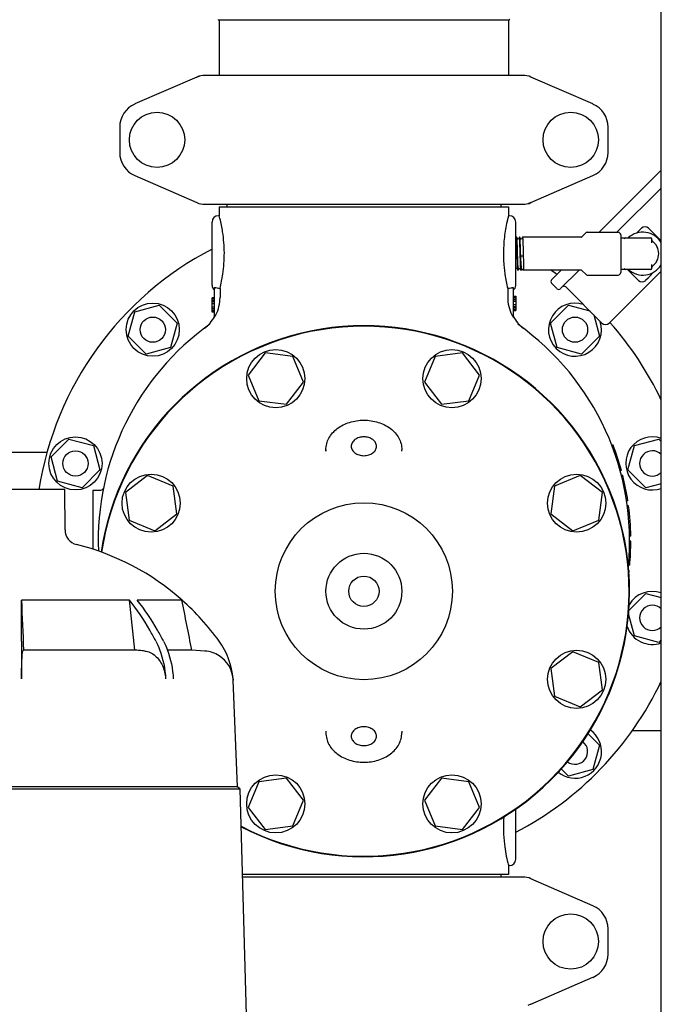
# Model space of a CAD drawing. Units: millimetres. Extents: x 30870 to 42436, y 2595 to 7877.
# Drawn here: x 32578 to 32831, y 5949 to 6338 of the extents above; entities that cross this region are included whole.
import ezdxf

# ---------------------------------------------------------------- set-up
doc = ezdxf.new("R2010")
doc.units = ezdxf.units.MM

msp = doc.modelspace()

# ---------------------------------------------------------------- linework, layer by layer
at = {"color": 7, "linetype": 'Continuous'}
for p, q in [((32831.12, 5516.45), (32831.12, 6679.45)), ((32656.12, 6338.45), (32771.12, 6338.45)), ((32656.47, 6338.45), (32656.47, 6316.45)), ((32770.77, 6338.45), (32770.77, 6316.45)), ((32647.59, 6315.79), (32623.12, 6305.12)), ((32647.59, 6315.79), (32648.81, 6316.21)), ((32776.45, 6316.45), (32650.79, 6316.45)), ((32804.12, 6305.12), (32779.65, 6315.79)), ((32617.12, 6295.95), (32617.12, 6285.95)), ((32810.12, 6285.95), (32810.12, 6295.95)), ((32623.12, 6276.79), (32647.59, 6266.12)), ((32779.65, 6266.12), (32804.12, 6276.79)), ((32806.58, 6254.4), (32831.12, 6278.94)), ((32831.12, 6271.87), (32813.65, 6254.4)), ((32650.79, 6265.45), (32776.45, 6265.45)), ((32656.47, 6264.45), (32656.47, 6260.95)), ((32656.47, 6264.45), (32770.77, 6264.45)), ((32659.47, 6265.45), (32659.47, 6264.45)), ((32767.77, 6265.45), (32767.77, 6264.45)), ((32770.77, 6264.45), (32770.77, 6260.95)), ((32779.65, 6266.12), (32778.43, 6265.7)), ((32656.47, 6260.95), (32656.12, 6260.95)), ((32770.77, 6260.95), (32770.67, 6260.58)), ((32771.12, 6260.95), (32770.77, 6260.95)), ((32653.62, 6233.45), (32653.62, 6258.45)), ((32773.62, 6233.45), (32773.62, 6258.45)), ((32799.82, 6252.6), (32801.47, 6254.26)), ((32801.83, 6254.4), (32814.12, 6254.4)), ((32815.12, 6253.4), (32815.12, 6238.5)), ((32823.32, 6256.01), (32822.48, 6255.17)), ((32831.12, 6251.04), (32826.15, 6256.01)), ((32773.88, 6252.42), (32773.62, 6251.93)), ((32773.89, 6252.44), (32773.88, 6252.42)), ((32773.9, 6252.45), (32773.89, 6252.44)), ((32774.07, 6252.45), (32773.9, 6252.45)), ((32774.08, 6252.44), (32774.07, 6252.45)), ((32774.46, 6251.71), (32774.08, 6252.44)), ((32775.08, 6252.42), (32774.71, 6251.71)), ((32775.09, 6252.44), (32775.08, 6252.42)), ((32775.1, 6252.45), (32775.09, 6252.44)), ((32775.27, 6252.45), (32775.1, 6252.45)), ((32775.28, 6252.44), (32775.27, 6252.45)), ((32775.66, 6251.71), (32775.28, 6252.44)), ((32776.28, 6252.42), (32775.91, 6251.71)), ((32776.29, 6252.44), (32776.28, 6252.42)), ((32776.29, 6252.44), (32776.3, 6252.45)), ((32799.46, 6252.45), (32776.3, 6252.45)), ((32815.12, 6252.2), (32826.87, 6252.2)), ((32827.37, 6250.21), (32827.37, 6251.7)), ((32775.99, 6244.93), (32775.61, 6244.8)), ((32776.63, 6244.8), (32776.25, 6244.93)), ((32827.37, 6240.2), (32827.37, 6241.7)), ((32773.62, 6239.73), (32773.86, 6240.2)), ((32774.11, 6240.2), (32774.49, 6239.46)), ((32774.5, 6239.45), (32774.49, 6239.46)), ((32774.67, 6239.45), (32774.5, 6239.45)), ((32774.68, 6239.46), (32774.67, 6239.45)), ((32774.68, 6239.46), (32774.7, 6239.49)), ((32774.7, 6239.49), (32775.06, 6240.2)), ((32775.31, 6240.2), (32775.69, 6239.46)), ((32775.7, 6239.45), (32775.69, 6239.46)), ((32776.11, 6239.45), (32775.7, 6239.45)), ((32776.15, 6239.49), (32776.27, 6239.72)), ((32776.52, 6239.73), (32776.52, 6239.72)), ((32776.52, 6239.73), (32776.66, 6239.45)), ((32776.66, 6239.45), (32776.66, 6239.45)), ((32799.46, 6239.45), (32776.66, 6239.45)), ((32787.81, 6235.63), (32791.63, 6239.45)), ((32798.7, 6239.45), (32791.34, 6232.1)), ((32801.47, 6237.65), (32799.82, 6239.31)), ((32801.83, 6237.5), (32814.12, 6237.5)), ((32831.12, 6239.06), (32810.54, 6218.48)), ((32826.87, 6239.7), (32815.12, 6239.7)), ((32817.78, 6239.7), (32822.15, 6235.33)), ((32789.93, 6232.1), (32787.81, 6234.22)), ((32789.93, 6232.1), (32787.81, 6234.22)), ((32825.92, 6236.26), (32824.98, 6235.33)), ((32654.62, 6220.89), (32654.62, 6232.54)), ((32656.79, 6232.21), (32656.12, 6232.21)), ((32656.79, 6232.21), (32656.79, 6228.64)), ((32770.45, 6232.21), (32770.45, 6228.64)), ((32771.12, 6232.21), (32770.45, 6232.21)), ((32772.62, 6232.54), (32772.62, 6220.89)), ((32807.71, 6218.48), (32793.43, 6232.77)), ((32807.71, 6218.48), (32793.43, 6232.77)), ((32623.11, 6222.96), (32632.77, 6225.55)), ((32632.77, 6225.55), (32639.84, 6218.48)), ((32653.62, 6222.77), (32653.62, 6228.45)), ((32654.62, 6228.45), (32653.62, 6228.45)), ((32654.62, 6228.31), (32653.62, 6228.31)), ((32654.62, 6228.02), (32653.62, 6228.02)), ((32654.62, 6227.43), (32653.62, 6227.43)), ((32654.62, 6226.85), (32653.62, 6226.85)), ((32654.62, 6226.12), (32653.62, 6226.12)), ((32772.62, 6229.14), (32773.62, 6229.14)), ((32772.62, 6229), (32773.62, 6229)), ((32772.62, 6228.41), (32773.62, 6228.41)), ((32772.62, 6227.83), (32773.62, 6227.83)), ((32772.62, 6227.1), (32773.62, 6227.1)), ((32772.62, 6225.79), (32773.62, 6225.79)), ((32773.62, 6229.14), (32773.62, 6223.45)), ((32787.4, 6218.48), (32794.47, 6225.55)), ((32794.47, 6225.55), (32802.9, 6223.29)), ((32620.52, 6213.31), (32623.11, 6222.96)), ((32654.62, 6224.81), (32653.62, 6224.81)), ((32654.62, 6224.08), (32653.62, 6224.08)), ((32654.62, 6223.5), (32653.62, 6223.5)), ((32654.62, 6222.91), (32653.62, 6222.91)), ((32654.62, 6222.77), (32653.62, 6222.77)), ((32772.62, 6225.06), (32773.62, 6225.06)), ((32772.62, 6224.48), (32773.62, 6224.48)), ((32772.62, 6223.89), (32773.62, 6223.89)), ((32772.62, 6223.6), (32773.62, 6223.6)), ((32772.62, 6223.45), (32773.62, 6223.45)), ((32804.46, 6221.74), (32806.72, 6213.31)), ((32639.84, 6218.48), (32637.25, 6208.82)), ((32789.99, 6208.82), (32787.4, 6218.48)), ((32650.6, 6216.44), (32650.49, 6216.36)), ((32650.6, 6216.44), (32650.61, 6216.45)), ((32776.64, 6216.44), (32776.75, 6216.36)), ((32627.59, 6206.23), (32620.52, 6213.31)), ((32806.72, 6213.31), (32799.65, 6206.23)), ((32637.25, 6208.82), (32627.59, 6206.23)), ((32674.59, 6206.69), (32667.89, 6197.96)), ((32685.49, 6205.25), (32674.59, 6206.69)), ((32752.65, 6206.69), (32741.75, 6205.25)), ((32759.35, 6197.96), (32752.65, 6206.69)), ((32799.65, 6206.23), (32789.99, 6208.82)), ((32689.7, 6195.09), (32685.49, 6205.25)), ((32741.75, 6205.25), (32737.54, 6195.09)), ((32667.89, 6197.96), (32672.1, 6187.8)), ((32683.01, 6186.37), (32689.7, 6195.09)), ((32737.54, 6195.09), (32744.23, 6186.37)), ((32755.14, 6187.8), (32759.35, 6197.96)), ((32672.1, 6187.8), (32683.01, 6186.37)), ((32744.23, 6186.37), (32755.14, 6187.8)), ((32589.98, 6165.58), (32597.05, 6172.65)), ((32597.05, 6172.65), (32606.71, 6170.07)), ((32820.53, 6170.07), (32830.19, 6172.65)), ((32830.19, 6172.65), (32831.12, 6171.72)), ((32563.79, 6167.45), (32588.45, 6167.45)), ((32606.71, 6170.07), (32609.3, 6160.41)), ((32698.62, 6167.82), (32698.62, 6168.43)), ((32698.62, 6168.43), (32698.62, 6167.82)), ((32728.62, 6167.82), (32728.62, 6168.43)), ((32812.13, 6170.2), (32811.6, 6170.2)), ((32812.23, 6169.95), (32811.69, 6169.95)), ((32812.42, 6169.45), (32811.88, 6169.45)), ((32812.79, 6168.45), (32812.26, 6168.45)), ((32813.14, 6167.45), (32812.61, 6167.45)), ((32817.94, 6160.41), (32820.53, 6170.07)), ((32592.57, 6155.92), (32589.98, 6165.58)), ((32813.58, 6166.2), (32813.05, 6166.2)), ((32609.3, 6160.41), (32602.23, 6153.34)), ((32815.4, 6160.2), (32814.89, 6160.2)), ((32825.01, 6153.34), (32817.94, 6160.41)), ((32602.23, 6153.34), (32592.57, 6155.92)), ((32628.11, 6158.18), (32619.38, 6151.49)), ((32638.27, 6153.98), (32628.11, 6158.18)), ((32799.13, 6158.18), (32788.97, 6153.98)), ((32807.86, 6151.49), (32799.13, 6158.18)), ((32815.93, 6158.2), (32815.41, 6158.2)), ((32595.46, 6152.66), (32556.78, 6152.66)), ((32595.52, 6136.72), (32595.46, 6152.66)), ((32606.62, 6129.03), (32606.62, 6152.45)), ((32606.62, 6152.45), (32609.72, 6152.45)), ((32619.38, 6151.49), (32620.82, 6140.58)), ((32639.71, 6143.07), (32638.27, 6153.98)), ((32788.97, 6153.98), (32787.53, 6143.07)), ((32806.42, 6140.58), (32807.86, 6151.49)), ((32816.85, 6154.2), (32816.34, 6154.2)), ((32817.25, 6152.2), (32816.75, 6152.2)), ((32831.12, 6154.97), (32825.01, 6153.34)), ((32817.94, 6148.2), (32817.43, 6148.2)), ((32818.22, 6146.2), (32817.72, 6146.2)), ((32818.49, 6143.95), (32817.99, 6143.95)), ((32620.82, 6140.58), (32630.98, 6136.37)), ((32630.98, 6136.37), (32639.71, 6143.07)), ((32787.53, 6143.07), (32796.26, 6136.37)), ((32796.26, 6136.37), (32806.42, 6140.58)), ((32818.83, 6140.2), (32818.33, 6140.2)), ((32819.04, 6136.45), (32818.54, 6136.45)), ((32819.11, 6134.2), (32818.61, 6134.2)), ((32819.12, 6132.2), (32818.62, 6132.2)), ((32819.05, 6128.7), (32818.55, 6128.7)), ((32819.09, 6129.95), (32818.59, 6129.95)), ((32819.11, 6130.95), (32818.61, 6130.95)), ((32819.12, 6131.95), (32818.62, 6131.95)), ((32819.12, 6131.7), (32818.62, 6131.7)), ((32818.67, 6122.7), (32818.17, 6122.7)), ((32818.46, 6120.7), (32818.26, 6120.7)), ((32620.98, 6108.99), (32578.27, 6108.99)), ((32578.27, 6092.77), (32578.27, 6108.99)), ((32641.71, 6108.99), (32624.02, 6108.99)), ((32818.31, 6104.87), (32825.01, 6111.57)), ((32825.01, 6111.57), (32831.12, 6109.94)), ((32820.53, 6094.84), (32818.2, 6103.51)), ((32830.19, 6092.25), (32820.53, 6094.84)), ((32831.12, 6093.19), (32830.19, 6092.25)), ((32578.27, 6092.77), (32578.27, 6077.85)), ((32623.15, 6089.18), (32579.12, 6089.18)), ((32645.63, 6089.18), (32635.96, 6089.18)), ((32650.81, 6088.8), (32645.63, 6089.18)), ((32796.26, 6088.54), (32787.53, 6081.84)), ((32806.42, 6084.33), (32796.26, 6088.54)), ((32787.53, 6081.84), (32788.97, 6070.93)), ((32807.86, 6073.42), (32806.42, 6084.33)), ((32661.94, 6077.85), (32661.98, 6077.3)), ((32663.62, 6035.17), (32661.98, 6077.3)), ((32788.97, 6070.93), (32799.13, 6066.72)), ((32799.13, 6066.72), (32807.86, 6073.42)), ((32698.62, 6057.09), (32698.62, 6056.48)), ((32698.62, 6057.09), (32698.62, 6056.48)), ((32728.62, 6057.09), (32728.62, 6056.48)), ((32802.2, 6056.12), (32806.72, 6051.6)), ((32819.76, 6057.45), (32831.12, 6057.45)), ((32806.72, 6051.6), (32804.13, 6041.94)), ((32794.47, 6039.36), (32791.64, 6042.19)), ((32804.13, 6041.94), (32794.47, 6039.36)), ((32663.62, 6035.17), (32488.62, 6035.17)), ((32664.77, 6034.17), (32663.62, 6035.17)), ((32672.1, 6037.11), (32667.89, 6026.95)), ((32683.01, 6038.54), (32672.1, 6037.11)), ((32689.7, 6029.82), (32683.01, 6038.54)), ((32744.23, 6038.54), (32737.54, 6029.82)), ((32755.14, 6037.11), (32744.23, 6038.54)), ((32759.35, 6026.95), (32755.14, 6037.11)), ((32664.77, 6034.17), (32487.47, 6034.17)), ((32669.47, 5860.07), (32664.77, 6034.17)), ((32667.89, 6026.95), (32674.59, 6018.22)), ((32685.49, 6019.65), (32689.7, 6029.82)), ((32737.54, 6029.82), (32741.75, 6019.65)), ((32752.65, 6018.22), (32759.35, 6026.95)), ((32773.62, 6006.45), (32773.62, 6026.33)), ((32674.59, 6018.22), (32685.49, 6019.65)), ((32741.75, 6019.65), (32752.65, 6018.22)), ((32770.77, 6003.95), (32770.77, 6000.45)), ((32771.12, 6003.95), (32770.77, 6003.95)), ((32770.77, 6000.45), (32665.68, 6000.45)), ((32767.77, 6000.45), (32767.77, 5999.45)), ((32776.45, 5999.45), (32665.71, 5999.45)), ((32804.12, 5988.12), (32779.65, 5998.79)), ((32810.12, 5968.95), (32810.12, 5978.95)), ((32779.65, 5949.12), (32804.12, 5959.79)), ((32779.65, 5949.12), (32778.43, 5948.7))]:
    msp.add_line(p, q, dxfattribs=at)
for points in [[(32774.71, 6251.71), (32774.71, 6251.71), (32774.7, 6251.71), (32774.7, 6251.7), (32774.69, 6251.69), (32774.67, 6251.67), (32774.65, 6251.66), (32774.62, 6251.65), (32774.59, 6251.64), (32774.56, 6251.65), (32774.53, 6251.66), (32774.51, 6251.67), (32774.49, 6251.68), (32774.48, 6251.69), (32774.47, 6251.7), (32774.47, 6251.71), (32774.47, 6251.71), (32774.46, 6251.71)], [(32775.91, 6251.71), (32775.91, 6251.71), (32775.9, 6251.71), (32775.9, 6251.7), (32775.89, 6251.69), (32775.87, 6251.67), (32775.85, 6251.66), (32775.82, 6251.65), (32775.79, 6251.64), (32775.76, 6251.65), (32775.73, 6251.66), (32775.71, 6251.67), (32775.69, 6251.68), (32775.68, 6251.69), (32775.67, 6251.7), (32775.67, 6251.71), (32775.67, 6251.71), (32775.66, 6251.71)], [(32773.86, 6240.2), (32773.87, 6240.2), (32773.87, 6240.2), (32773.88, 6240.21), (32773.89, 6240.22), (32773.9, 6240.24), (32773.92, 6240.25), (32773.95, 6240.26), (32773.98, 6240.26), (32774.01, 6240.26), (32774.04, 6240.25), (32774.06, 6240.24), (32774.08, 6240.23), (32774.09, 6240.22), (32774.1, 6240.21), (32774.1, 6240.2), (32774.11, 6240.2)], [(32775.06, 6240.2), (32775.07, 6240.2), (32775.07, 6240.2), (32775.08, 6240.21), (32775.09, 6240.23), (32775.11, 6240.24), (32775.13, 6240.25), (32775.16, 6240.26), (32775.19, 6240.26), (32775.22, 6240.26), (32775.24, 6240.25), (32775.27, 6240.24), (32775.28, 6240.23), (32775.29, 6240.21), (32775.3, 6240.21), (32775.3, 6240.2), (32775.31, 6240.2)], [(32776.27, 6239.72), (32776.28, 6239.73), (32776.28, 6239.73), (32776.28, 6239.74), (32776.3, 6239.75), (32776.31, 6239.77), (32776.33, 6239.78), (32776.36, 6239.79), (32776.39, 6239.79), (32776.42, 6239.79), (32776.44, 6239.79), (32776.47, 6239.77), (32776.49, 6239.76), (32776.5, 6239.75), (32776.51, 6239.74), (32776.51, 6239.73), (32776.52, 6239.73)]]:
    msp.add_lwpolyline(points, dxfattribs=at)
for centre, radius in [((32631.87, 6290.95), 10.94), ((32795.37, 6290.95), 10.94), ((32630.18, 6215.89), 10.5), ((32630.18, 6215.89), 5), ((32797.06, 6215.89), 5), ((32678.8, 6196.53), 11.5), ((32748.44, 6196.53), 11.5), ((32599.64, 6163), 10.5), ((32599.64, 6163), 5), ((32629.55, 6147.28), 11.5), ((32797.69, 6147.28), 11.5), ((32713.62, 6112.45), 35), ((32713.62, 6112.45), 15), ((32713.62, 6112.45), 6), ((32797.69, 6077.63), 11.5), ((32678.8, 6028.38), 11.5), ((32748.44, 6028.38), 11.5), ((32795.37, 5973.95), 10.94)]:
    msp.add_circle(centre, radius, dxfattribs=at)
for centre, radius, start, end in [((32656.12, 6338.6), 0.15, 225.0043, 270), ((32771.12, 6338.6), 0.15, 270, 0), ((32650.79, 6308.45), 8, 90, 113.5551), ((32776.45, 6308.45), 8, 66.4449, 90), ((32627.12, 6295.95), 10, 113.5551, 180), ((32800.12, 6295.95), 10, 0, 66.4449), ((32627.12, 6285.95), 10, 180, 246.4449), ((32800.12, 6285.95), 10, 293.5551, 0), ((32650.79, 6273.45), 8, 246.4449, 270), ((32776.45, 6273.45), 8, 270, 293.5551), ((32656.12, 6258.45), 2.5, 90, 180), ((32591.85, 6243.99), 66.81, 13.782, 14.7121), ((32834.76, 6244.14), 66.16, 165.6181, 166.2236), ((32771.12, 6258.45), 2.5, 0, 90), ((32824.74, 6254.6), 2, 45, 135), ((32801.83, 6253.9), 0.5, 90, 135.0001), ((32814.12, 6253.4), 1, 360, 90), ((32823.87, 6245.95), 8.5, 31.4415, 132.6544), ((32824.4, 6245.96), 55.63, 173.2729, 185.9452), ((32799.46, 6252.95), 0.5, 270, 314.9999), ((32817.02, 6251.7), 0.5, 90, 170.3321), ((32826.87, 6251.7), 0.5, 0, 90), ((32827.87, 6251.39), 0.5, 180.0006, 233.6591), ((32823.87, 6245.95), 6.25, 306.3412, 53.6588), ((32713.62, 6132.45), 130, 117.4922, 171.0564), ((32823.87, 6245.95), 8.5, 227.3492, 328.5656), ((32713.62, 6132.45), 130, 54.0984, 55.4224), ((32799.46, 6238.95), 0.5, 44.9999, 90), ((32801.83, 6238), 0.5, 225, 270), ((32814.12, 6238.5), 1, 270, 0), ((32817.02, 6240.2), 0.5, 189.6709, 270), ((32826.87, 6240.2), 0.5, 270, 0), ((32827.87, 6240.52), 0.5, 126.3416, 180.0006), ((32656.12, 6233.45), 2.5, 180, 233.1301), ((32771.12, 6233.45), 2.5, 306.8699, 0), ((32788.51, 6234.92), 1, 135, 225), ((32823.57, 6236.74), 2, 225, 315), ((32790.64, 6232.8), 1, 225, 315), ((32792.72, 6232.06), 1, 45, 135), ((32641.67, 6228.65), 15.11, 332.8466, 359.9766), ((32785.57, 6228.65), 15.11, 180.0234, 207.1534), ((32797.06, 6215.89), 10.5, 71.8726, 18), ((32713.62, 6132.45), 105, 125.4236, 182.2592), ((32641.47, 6228.34), 15, 307.5036, 330.6821), ((32785.77, 6228.34), 15, 209.3179, 232.5243), ((32713.62, 6132.45), 105, 354.5116, 54.5764), ((32809.13, 6219.9), 2, 225, 315), ((32713.62, 6132.45), 130, 25.291, 41.5963), ((32713.62, 6112.45), 105, 242.5156, 171.5162), ((32713.62, 6112.45), 104.8, 242.4493, 171.5397), ((32827.6, 6163), 10.5, 70.3985, 289.6015), ((32713.62, 6132.45), 105.5, 15.2501, 20.9664), ((32827.6, 6163), 5, 45.2206, 314.7794), ((32713.62, 6132.45), 105.5, 8.5857, 14.1272), ((32609.72, 6153.45), 1, 270, 348.5734), ((32713.62, 6132.45), 105.5, 0.9504, 7.4888), ((32601.52, 6136.75), 6, 180.2157, 256.001), ((32713.62, 6132.45), 105.5, 354.6973, 359.8642), ((32576.12, 6034.86), 99, 48.4774, 76.001), ((32713.62, 6132.45), 105.5, 353.0412, 353.6054), ((32576.12, 6034.86), 98.98, 35.807, 48.4924), ((32827.6, 6101.91), 10.5, 70.3985, 150.3337), ((32827.6, 6101.91), 5, 45.1959, 314.7926), ((32827.6, 6101.91), 10.5, 198.6906, 289.6015), ((32574.1, 6092.47), 6, 322.362, 326.8068), ((32632.23, 6075.34), 29.79, 4.8276, 35.8087), ((32649.94, 6076.8), 12.04, 57.5857, 85.8293), ((32649.96, 6076.83), 12, 4.8655, 57.5915), ((32649.98, 6076.84), 12, 2.2345, 4.8267), ((32713.62, 6132.45), 130, 297.4886, 334.709), ((32797.06, 6049.02), 10.5, 230.7361, 54.8077), ((32797.06, 6049.02), 5, 233.1248, 52.4265), ((32835.39, 6020.92), 66.81, 193.7785, 194.7122), ((32771.12, 6006.45), 2.5, 270, 0), ((32776.45, 5991.45), 8, 66.4449, 90), ((32800.12, 5978.95), 10, 0, 66.4449), ((32800.12, 5968.95), 10, 293.5551, 0)]:
    msp.add_arc(centre, radius, start, end, dxfattribs=at)
for points, knots in [([(32656.79, 6232.21), (32657.23, 6234.06), (32658.14, 6238.69), (32658.69, 6246.19), (32658.08, 6253.6), (32657.17, 6258.12), (32656.74, 6259.9)], [0, 0, 0, 0, 0.204955, 0.505697, 0.803323, 1, 1, 1, 1]), ([(32770.5, 6259.9), (32770.4, 6259.48), (32769.82, 6257.03), (32769.39, 6254.54), (32769.15, 6252.47)], [0, 0, 0, 0, 0.172127, 1, 1, 1, 1]), ([(32821.5, 6254.12), (32821.58, 6254.21), (32821.9, 6254.57), (32822.22, 6254.92), (32822.48, 6255.17)], [0, 0, 0, 0, 0.250783, 1, 1, 1, 1]), ([(32774.48, 6239.5), (32774.47, 6239.53), (32774.45, 6239.62), (32774.44, 6239.77), (32774.42, 6239.99), (32774.4, 6240.25), (32774.38, 6240.57), (32774.36, 6241.08), (32774.33, 6241.83), (32774.29, 6242.82), (32774.26, 6243.93), (32774.22, 6245.12), (32774.19, 6246.33), (32774.15, 6247.53), (32774.12, 6248.67), (32774.09, 6249.57), (32774.06, 6250.23), (32774.04, 6250.67), (32774.03, 6251.07), (32774.01, 6251.42), (32773.99, 6251.72), (32773.97, 6251.98), (32773.96, 6252.15), (32773.94, 6252.27), (32773.94, 6252.33), (32773.93, 6252.38), (32773.92, 6252.42), (32773.91, 6252.44), (32773.9, 6252.45), (32773.9, 6252.45)], [0, 0, 0, 0, 0.007835, 0.02, 0.036409, 0.056926, 0.081373, 0.109532, 0.175963, 0.25386, 0.340451, 0.432654, 0.527186, 0.62068, 0.709807, 0.791393, 0.828439, 0.862536, 0.893384, 0.920707, 0.944264, 0.963847, 0.979285, 0.98541, 0.990456, 0.994416, 0.997291, 0.999107, 1, 1, 1, 1]), ([(32774.67, 6239.45), (32774.67, 6239.45), (32774.66, 6239.47), (32774.65, 6239.49), (32774.64, 6239.53), (32774.64, 6239.58), (32774.63, 6239.65), (32774.61, 6239.77), (32774.6, 6239.95), (32774.58, 6240.21), (32774.56, 6240.53), (32774.54, 6240.9), (32774.52, 6241.31), (32774.51, 6241.76), (32774.48, 6242.45), (32774.45, 6243.37), (32774.41, 6244.55), (32774.38, 6245.77), (32774.34, 6247.01), (32774.31, 6248.2), (32774.27, 6249.31), (32774.24, 6250.17), (32774.21, 6250.78), (32774.2, 6251.17), (32774.18, 6251.52), (32774.16, 6251.81), (32774.14, 6252.05), (32774.13, 6252.22), (32774.11, 6252.32), (32774.1, 6252.37), (32774.09, 6252.41), (32774.09, 6252.44), (32774.08, 6252.44)], [0, 0, 0, 0, 0.000915, 0.002793, 0.005772, 0.009876, 0.015106, 0.021454, 0.037452, 0.057737, 0.082123, 0.110387, 0.14227, 0.177475, 0.215678, 0.299635, 0.391032, 0.486486, 0.582463, 0.675406, 0.761876, 0.838672, 0.872537, 0.902952, 0.929638, 0.952346, 0.970873, 0.985051, 0.990472, 0.994768, 0.997938, 1, 1, 1, 1]), ([(32775.68, 6239.5), (32775.67, 6239.53), (32775.65, 6239.62), (32775.64, 6239.77), (32775.62, 6239.99), (32775.6, 6240.25), (32775.58, 6240.57), (32775.56, 6241.08), (32775.53, 6241.83), (32775.49, 6242.82), (32775.46, 6243.93), (32775.42, 6245.12), (32775.39, 6246.33), (32775.35, 6247.53), (32775.32, 6248.67), (32775.29, 6249.57), (32775.26, 6250.23), (32775.24, 6250.67), (32775.23, 6251.07), (32775.21, 6251.42), (32775.19, 6251.72), (32775.17, 6251.98), (32775.16, 6252.15), (32775.14, 6252.27), (32775.14, 6252.33), (32775.13, 6252.38), (32775.12, 6252.42), (32775.11, 6252.44), (32775.1, 6252.45), (32775.1, 6252.45)], [0, 0, 0, 0, 0.007835, 0.02, 0.036409, 0.056926, 0.081373, 0.109532, 0.175963, 0.25386, 0.340451, 0.432654, 0.527186, 0.62068, 0.709807, 0.791393, 0.828439, 0.862536, 0.893384, 0.920707, 0.944264, 0.963847, 0.979285, 0.98541, 0.990456, 0.994416, 0.997291, 0.999107, 1, 1, 1, 1]), ([(32775.61, 6244.8), (32775.59, 6245.26), (32775.57, 6246.17), (32775.53, 6247.51), (32775.49, 6248.78), (32775.45, 6249.77), (32775.43, 6250.48), (32775.41, 6250.94), (32775.39, 6251.35), (32775.37, 6251.7), (32775.35, 6251.98), (32775.33, 6252.18), (32775.32, 6252.3), (32775.31, 6252.36), (32775.3, 6252.41), (32775.29, 6252.44), (32775.28, 6252.44)], [0, 0, 0, 0, 0.179014, 0.35674, 0.525285, 0.677134, 0.744649, 0.80553, 0.859103, 0.904772, 0.942031, 0.97048, 0.981306, 0.989834, 0.996054, 1, 1, 1, 1]), ([(32776.3, 6252.45), (32776.3, 6252.45), (32776.31, 6252.44), (32776.32, 6252.42), (32776.32, 6252.41)], [0, 0, 0, 0, 0.310343, 1, 1, 1, 1]), ([(32776.32, 6252.41), (32776.33, 6252.37), (32776.34, 6252.28), (32776.36, 6252.1), (32776.38, 6251.86), (32776.4, 6251.56), (32776.42, 6251.2), (32776.45, 6250.62), (32776.48, 6249.77), (32776.52, 6248.65), (32776.56, 6247.42), (32776.59, 6246.12), (32776.62, 6245.24), (32776.63, 6244.8)], [0, 0, 0, 0, 0.014707, 0.037999, 0.069683, 0.109442, 0.156878, 0.211496, 0.339965, 0.48953, 0.653992, 0.826526, 1, 1, 1, 1]), ([(32776.25, 6244.93), (32776.23, 6244.94), (32776.19, 6244.95), (32776.12, 6244.95), (32776.05, 6244.95), (32776, 6244.94), (32775.99, 6244.93)], [0, 0, 0, 0, 0.210771, 0.5, 0.789229, 1, 1, 1, 1]), ([(32776.07, 6239.5), (32776.06, 6239.52), (32776.04, 6239.59), (32776.01, 6239.71), (32775.98, 6239.87), (32775.95, 6240.07), (32775.92, 6240.31), (32775.88, 6240.69), (32775.83, 6241.26), (32775.78, 6242.02), (32775.72, 6242.88), (32775.66, 6243.82), (32775.63, 6244.47), (32775.61, 6244.8)], [0, 0, 0, 0, 0.016022, 0.039353, 0.069995, 0.107827, 0.152632, 0.204153, 0.326025, 0.470419, 0.633692, 0.811731, 1, 1, 1, 1]), ([(32776.63, 6244.8), (32776.63, 6244.44), (32776.64, 6243.74), (32776.64, 6242.73), (32776.64, 6241.95), (32776.64, 6241.37), (32776.65, 6240.99), (32776.65, 6240.65), (32776.65, 6240.35), (32776.65, 6240.09), (32776.65, 6239.9), (32776.65, 6239.77), (32776.65, 6239.69), (32776.65, 6239.62), (32776.66, 6239.56), (32776.66, 6239.52), (32776.66, 6239.49), (32776.66, 6239.47), (32776.66, 6239.46), (32776.66, 6239.46), (32776.66, 6239.46), (32776.66, 6239.45)], [0, 0, 0, 0, 0.203109, 0.39368, 0.565997, 0.643664, 0.714881, 0.779107, 0.835868, 0.88473, 0.925335, 0.942439, 0.957367, 0.970094, 0.980595, 0.988846, 0.994835, 0.996979, 0.998554, 0.999561, 1, 1, 1, 1]), ([(32769.07, 6240.19), (32769.15, 6239.35), (32769.49, 6236.67), (32770.02, 6234.01), (32770.45, 6232.21)], [0, 0, 0, 0, 0.314497, 1, 1, 1, 1]), ([(32774.49, 6239.46), (32774.49, 6239.47), (32774.48, 6239.48), (32774.48, 6239.49), (32774.48, 6239.5)], [0, 0, 0, 0, 0.192657, 1, 1, 1, 1]), ([(32775.69, 6239.46), (32775.69, 6239.47), (32775.68, 6239.48), (32775.68, 6239.49), (32775.68, 6239.5)], [0, 0, 0, 0, 0.192657, 1, 1, 1, 1]), ([(32776.11, 6239.45), (32776.11, 6239.45), (32776.09, 6239.47), (32776.08, 6239.49), (32776.07, 6239.5)], [0, 0, 0, 0, 0.378918, 1, 1, 1, 1]), ([(32776.15, 6239.49), (32776.15, 6239.49), (32776.14, 6239.47), (32776.12, 6239.45), (32776.11, 6239.45)], [0, 0, 0, 0, 0.34544, 1, 1, 1, 1]), ([(32825.92, 6236.26), (32826.09, 6236.43), (32826.75, 6237.13), (32827.36, 6237.86), (32827.81, 6238.42)], [0, 0, 0, 0, 0.24889, 1, 1, 1, 1]), ([(32654.62, 6232.54), (32654.62, 6232.56), (32654.65, 6232.6), (32654.71, 6232.59), (32654.81, 6232.57), (32654.95, 6232.51), (32655.06, 6232.46), (32655.12, 6232.43)], [0, 0, 0, 0, 0.11414, 0.201968, 0.322991, 0.638677, 1, 1, 1, 1]), ([(32772.12, 6232.43), (32772.18, 6232.46), (32772.29, 6232.51), (32772.43, 6232.57), (32772.53, 6232.59), (32772.59, 6232.6), (32772.62, 6232.56), (32772.62, 6232.54)], [0, 0, 0, 0, 0.361329, 0.677014, 0.798017, 0.885837, 1, 1, 1, 1]), ([(32654.62, 6220.89), (32654.62, 6220.88), (32654.67, 6220.96), (32654.7, 6220.99), (32654.77, 6221.11), (32654.86, 6221.27), (32654.98, 6221.48), (32655.07, 6221.66), (32655.12, 6221.75)], [0, 0, 0, 0, 0.034243, 0.131028, 0.259227, 0.399208, 0.695778, 1, 1, 1, 1]), ([(32772.12, 6221.75), (32772.17, 6221.66), (32772.26, 6221.48), (32772.38, 6221.27), (32772.47, 6221.11), (32772.54, 6220.99), (32772.57, 6220.96), (32772.62, 6220.88), (32772.62, 6220.89)], [0, 0, 0, 0, 0.304222, 0.600791, 0.740772, 0.868971, 0.965756, 1, 1, 1, 1]), ([(32698.62, 6168.43), (32698.62, 6169.22), (32698.83, 6170.82), (32700.06, 6173.87), (32703.04, 6177.15), (32707.98, 6179.55), (32713.62, 6180.37), (32719.26, 6179.55), (32724.2, 6177.14), (32727.18, 6173.87), (32728.41, 6170.82), (32728.62, 6169.22), (32728.62, 6168.43)], [0, 0, 0, 0, 0.056572, 0.114007, 0.233849, 0.36346, 0.500014, 0.636564, 0.766166, 0.885997, 0.94343, 1, 1, 1, 1]), ([(32713.62, 6173.49), (32712.97, 6173.49), (32711.72, 6173.31), (32710.08, 6172.52), (32708.92, 6171.3), (32708.62, 6170.26), (32708.62, 6169.77)], [0, 0, 0, 0, 0.282883, 0.547681, 0.784747, 1, 1, 1, 1]), ([(32718.62, 6169.77), (32718.62, 6170.26), (32718.32, 6171.3), (32717.16, 6172.52), (32715.52, 6173.31), (32714.26, 6173.49), (32713.62, 6173.49)], [0, 0, 0, 0, 0.215253, 0.452319, 0.717117, 1, 1, 1, 1]), ([(32708.62, 6169.77), (32708.62, 6169.28), (32708.92, 6168.23), (32710.08, 6167.02), (32711.72, 6166.23), (32712.97, 6166.05), (32713.62, 6166.05)], [0, 0, 0, 0, 0.215253, 0.452319, 0.717117, 1, 1, 1, 1]), ([(32713.62, 6166.05), (32714.26, 6166.05), (32715.52, 6166.23), (32717.16, 6167.02), (32718.32, 6168.23), (32718.62, 6169.28), (32718.62, 6169.77)], [0, 0, 0, 0, 0.282883, 0.547681, 0.784747, 1, 1, 1, 1]), ([(32631.36, 6092.77), (32630.61, 6094.24), (32627.56, 6099.89), (32623.96, 6105.26), (32620.98, 6108.99)], [0, 0, 0, 0, 0.256738, 1, 1, 1, 1]), ([(32634.4, 6092.77), (32633.65, 6094.24), (32630.6, 6099.89), (32627, 6105.26), (32624.02, 6108.99)], [0, 0, 0, 0, 0.256738, 1, 1, 1, 1]), ([(32627.01, 6088.8), (32626.69, 6088.84), (32625.4, 6088.96), (32624.11, 6089.09), (32623.15, 6089.18)], [0, 0, 0, 0, 0.250727, 1, 1, 1, 1]), ([(32631.36, 6092.77), (32631.92, 6091.66), (32634, 6086.93), (32635.03, 6081.76), (32635.27, 6077.85)], [0, 0, 0, 0, 0.240931, 1, 1, 1, 1]), ([(32634.4, 6092.77), (32634.96, 6091.66), (32637.04, 6086.93), (32638.07, 6081.76), (32638.31, 6077.85)], [0, 0, 0, 0, 0.240931, 1, 1, 1, 1]), ([(32578.27, 6077.85), (32578.27, 6078.75), (32578.32, 6080.48), (32578.41, 6083.52), (32578.49, 6085.66), (32578.57, 6086.96)], [0, 0, 0, 0, 0.296181, 0.570872, 1, 1, 1, 1]), ([(32578.57, 6086.96), (32578.59, 6087.2), (32578.62, 6087.62), (32578.68, 6088.17), (32578.75, 6088.55), (32578.8, 6088.75), (32578.85, 6088.8)], [0, 0, 0, 0, 0.383761, 0.680176, 0.885555, 1, 1, 1, 1]), ([(32627.01, 6088.8), (32627.75, 6088.73), (32629.25, 6088.32), (32630.55, 6087.47), (32631.14, 6086.96)], [0, 0, 0, 0, 0.487823, 1, 1, 1, 1]), ([(32631.14, 6086.96), (32632.36, 6085.91), (32633.82, 6083.77), (32634.92, 6080.54), (32635.21, 6078.76), (32635.27, 6077.85)], [0, 0, 0, 0, 0.472764, 0.732284, 1, 1, 1, 1]), ([(32713.62, 6058.86), (32712.97, 6058.86), (32711.72, 6058.68), (32710.08, 6057.89), (32708.92, 6056.67), (32708.62, 6055.63), (32708.62, 6055.14)], [0, 0, 0, 0, 0.282883, 0.547681, 0.784747, 1, 1, 1, 1]), ([(32718.62, 6055.14), (32718.62, 6055.63), (32718.32, 6056.67), (32717.16, 6057.89), (32715.52, 6058.68), (32714.26, 6058.86), (32713.62, 6058.86)], [0, 0, 0, 0, 0.215253, 0.452319, 0.717117, 1, 1, 1, 1]), ([(32698.62, 6056.48), (32698.62, 6055.69), (32698.83, 6054.09), (32700.06, 6051.03), (32703.04, 6047.76), (32707.98, 6045.36), (32713.62, 6044.54), (32719.26, 6045.36), (32724.2, 6047.76), (32727.18, 6051.03), (32728.41, 6054.09), (32728.62, 6055.69), (32728.62, 6056.48)], [0, 0, 0, 0, 0.056572, 0.114007, 0.233849, 0.36346, 0.500014, 0.636564, 0.766166, 0.885997, 0.94343, 1, 1, 1, 1]), ([(32708.62, 6055.14), (32708.62, 6054.65), (32708.92, 6053.61), (32710.08, 6052.39), (32711.72, 6051.6), (32712.97, 6051.42), (32713.62, 6051.42)], [0, 0, 0, 0, 0.215253, 0.452319, 0.717117, 1, 1, 1, 1]), ([(32713.62, 6051.42), (32714.26, 6051.42), (32715.52, 6051.6), (32717.16, 6052.39), (32718.32, 6053.61), (32718.62, 6054.65), (32718.62, 6055.14)], [0, 0, 0, 0, 0.282883, 0.547681, 0.784747, 1, 1, 1, 1]), ([(32768.93, 6023.25), (32768.65, 6019.64), (32768.79, 6013.47), (32769.91, 6007.44), (32770.5, 6005.01)], [0, 0, 0, 0, 0.592004, 1, 1, 1, 1])]:
    msp.add_open_spline(points, degree=3, knots=knots, dxfattribs=at)
for points in [[(32656.12, 6232.21), (32655.78, 6232.21), (32655.43, 6232.29), (32655.12, 6232.43)], [(32772.12, 6232.43), (32771.81, 6232.29), (32771.46, 6232.21), (32771.12, 6232.21)], [(32578.27, 6108.99), (32578.56, 6102.38), (32578.84, 6095.78), (32579.12, 6089.18)], [(32623.15, 6089.18), (32622.43, 6095.78), (32621.7, 6102.38), (32620.98, 6108.99)], [(32645.63, 6089.18), (32644.32, 6095.78), (32643.02, 6102.38), (32641.71, 6108.99)]]:
    msp.add_open_spline(points, degree=3, dxfattribs=at)

doc.saveas('drawing.dxf')
